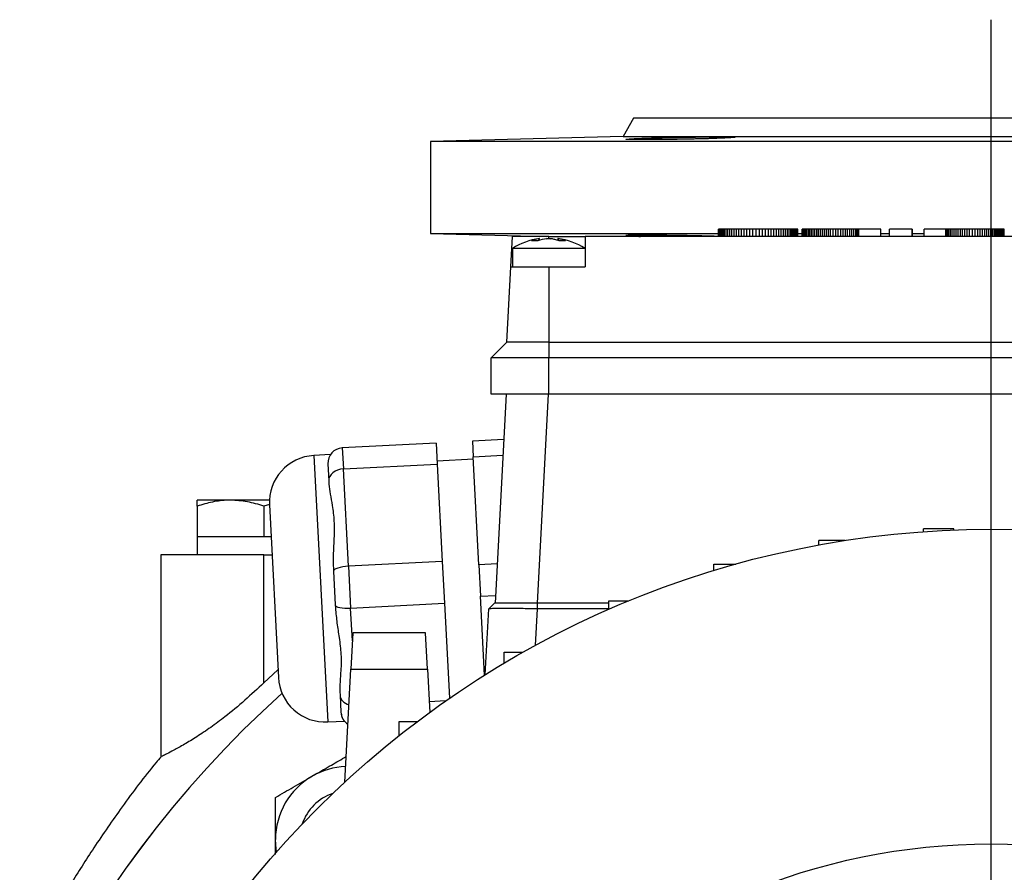
# Model space of a CAD drawing. Units: millimetres. Extents: x -4 to 213, y 0 to 297.
# Drawn here: x 147 to 163, y 263 to 277 of the extents above; entities that cross this region are included whole.
import ezdxf

# ---------------------------------------------------------------- set-up
doc = ezdxf.new("R2010")
doc.units = ezdxf.units.MM
doc.layers.add('FORMAT', color=7, linetype='Continuous')

# ---------------------------------------------------------------- blocks, each defined once
blk = doc.blocks.new('SW_CENTERMARKSYMBOL_1')
at = {"layer": 'FORMAT', "color": 0}
blk.add_line((0, 0.5), (0, 24.124), dxfattribs=at)

msp = doc.modelspace()

# ---------------------------------------------------------------- linework, layer by layer
at = {"color": 7, "linetype": 'Continuous', "lineweight": 25}
for p, q in [((156.8269, 274.969), (156.6533, 274.6684)), ((156.6533, 274.6684), (153.4765, 274.5853)), ((153.4765, 274.5853), (153.4765, 273.0684)), ((171.9765, 274.5853), (153.4765, 274.5853)), ((156.6533, 274.6684), (168.7998, 274.6684)), ((153.4765, 273.0684), (155.386, 273.0184)), ((153.4765, 273.0684), (158.2223, 273.0684)), ((158.2268, 273.0184), (158.2268, 273.1384)), ((158.2285, 273.1384), (158.2268, 273.1384)), ((158.2285, 273.0184), (158.2285, 273.1384)), ((158.2336, 273.1384), (158.2285, 273.1384)), ((158.2336, 273.0184), (158.2336, 273.1384)), ((158.2419, 273.1384), (158.2336, 273.1384)), ((158.2419, 273.0184), (158.2419, 273.1384)), ((158.2535, 273.1384), (158.2419, 273.1384)), ((158.2535, 273.0184), (158.2535, 273.1384)), ((158.2681, 273.1384), (158.2535, 273.1384)), ((158.2681, 273.0184), (158.2681, 273.1384)), ((158.2858, 273.1384), (158.2681, 273.1384)), ((158.2858, 273.0184), (158.2858, 273.1384)), ((158.3063, 273.1384), (158.2858, 273.1384)), ((158.3063, 273.0184), (158.3063, 273.1384)), ((158.3297, 273.1384), (158.3063, 273.1384)), ((158.3297, 273.0184), (158.3297, 273.1384)), ((158.3558, 273.1384), (158.3297, 273.1384)), ((158.3558, 273.0184), (158.3558, 273.1384)), ((158.3845, 273.1384), (158.3558, 273.1384)), ((158.3845, 273.0184), (158.3845, 273.1384)), ((158.4158, 273.1384), (158.3845, 273.1384)), ((158.4158, 273.0184), (158.4158, 273.1384)), ((158.4495, 273.1384), (158.4158, 273.1384)), ((158.4495, 273.0184), (158.4495, 273.1384)), ((158.4856, 273.1384), (158.4495, 273.1384)), ((158.4856, 273.0184), (158.4856, 273.1384)), ((158.5239, 273.1384), (158.4856, 273.1384)), ((158.5239, 273.0184), (158.5239, 273.1384)), ((158.5645, 273.1384), (158.5239, 273.1384)), ((158.5645, 273.0184), (158.5645, 273.1384)), ((158.6071, 273.1384), (158.5645, 273.1384)), ((158.6071, 273.0184), (158.6071, 273.1384)), ((158.6517, 273.1384), (158.6071, 273.1384)), ((158.6517, 273.0184), (158.6517, 273.1384)), ((158.6982, 273.1384), (158.6517, 273.1384)), ((158.6982, 273.0184), (158.6982, 273.1384)), ((158.7466, 273.1384), (158.6982, 273.1384)), ((158.7466, 273.0184), (158.7466, 273.1384)), ((158.7966, 273.1384), (158.7466, 273.1384)), ((158.7966, 273.0184), (158.7966, 273.1384)), ((158.8483, 273.1384), (158.7966, 273.1384)), ((158.8483, 273.0184), (158.8483, 273.1384)), ((158.904, 273.1384), (158.8483, 273.1384)), ((158.904, 273.0184), (158.904, 273.1384)), ((158.955, 273.1384), (158.904, 273.1384)), ((158.955, 273.0184), (158.955, 273.1384)), ((159.0044, 273.1384), (158.955, 273.1384)), ((159.0044, 273.0184), (159.0044, 273.1384)), ((159.0521, 273.1384), (159.0044, 273.1384)), ((159.0521, 273.0184), (159.0521, 273.1384)), ((159.0981, 273.1384), (159.0521, 273.1384)), ((159.0981, 273.0184), (159.0981, 273.1384)), ((159.1422, 273.1384), (159.0981, 273.1384)), ((159.1422, 273.0184), (159.1422, 273.1384)), ((159.1844, 273.1384), (159.1422, 273.1384)), ((159.1844, 273.0184), (159.1844, 273.1384)), ((159.2246, 273.1384), (159.1844, 273.1384)), ((159.2246, 273.0184), (159.2246, 273.1384)), ((159.2628, 273.1384), (159.2246, 273.1384)), ((159.2628, 273.0184), (159.2628, 273.1384)), ((159.2989, 273.1384), (159.2628, 273.1384)), ((159.2989, 273.0184), (159.2989, 273.1384)), ((159.3328, 273.1384), (159.2989, 273.1384)), ((159.3328, 273.0184), (159.3328, 273.1384)), ((159.3645, 273.1384), (159.3328, 273.1384)), ((159.3645, 273.0184), (159.3645, 273.1384)), ((159.3939, 273.1384), (159.3645, 273.1384)), ((159.3939, 273.0184), (159.3939, 273.1384)), ((159.4209, 273.1384), (159.3939, 273.1384)), ((159.4209, 273.0184), (159.4209, 273.1384)), ((159.4454, 273.1384), (159.4209, 273.1384)), ((159.4454, 273.0184), (159.4454, 273.1384)), ((159.4674, 273.1384), (159.4454, 273.1384)), ((159.4674, 273.0184), (159.4674, 273.1384)), ((159.4869, 273.1384), (159.4674, 273.1384)), ((159.4869, 273.0184), (159.4869, 273.1384)), ((159.5037, 273.1384), (159.4869, 273.1384)), ((159.5037, 273.0184), (159.5037, 273.1384)), ((159.5177, 273.1384), (159.5037, 273.1384)), ((159.5177, 273.0184), (159.5177, 273.1384)), ((159.529, 273.1384), (159.5177, 273.1384)), ((159.529, 273.0184), (159.529, 273.1384)), ((159.5377, 273.1384), (159.529, 273.1384)), ((159.53, 273.0684), (159.604, 273.0684)), ((159.5377, 273.0184), (159.5377, 273.1384)), ((159.6099, 273.0184), (159.6099, 273.1384)), ((159.6113, 273.1384), (159.6099, 273.1384)), ((159.6113, 273.0184), (159.6113, 273.1384)), ((159.6164, 273.1384), (159.6113, 273.1384)), ((159.6164, 273.0184), (159.6164, 273.1384)), ((159.6248, 273.1384), (159.6164, 273.1384)), ((159.6248, 273.0184), (159.6248, 273.1384)), ((159.6365, 273.1384), (159.6248, 273.1384)), ((159.6365, 273.0184), (159.6365, 273.1384)), ((159.6512, 273.1384), (159.6365, 273.1384)), ((159.6512, 273.0184), (159.6512, 273.1384)), ((159.6686, 273.1384), (159.6512, 273.1384)), ((159.6686, 273.0184), (159.6686, 273.1384)), ((159.6886, 273.1384), (159.6686, 273.1384)), ((159.6886, 273.0184), (159.6886, 273.1384)), ((159.7109, 273.1384), (159.6886, 273.1384)), ((159.7109, 273.0184), (159.7109, 273.1384)), ((159.7353, 273.1384), (159.7109, 273.1384)), ((159.7353, 273.0184), (159.7353, 273.1384)), ((159.7615, 273.1384), (159.7353, 273.1384)), ((159.7615, 273.0184), (159.7615, 273.1384)), ((159.7894, 273.1384), (159.7615, 273.1384)), ((159.7894, 273.0184), (159.7894, 273.1384)), ((159.8187, 273.1384), (159.7894, 273.1384)), ((159.8187, 273.0184), (159.8187, 273.1384)), ((159.8492, 273.1384), (159.8187, 273.1384)), ((159.8492, 273.0184), (159.8492, 273.1384)), ((159.8807, 273.1384), (159.8492, 273.1384)), ((159.8807, 273.0184), (159.8807, 273.1384)), ((159.9129, 273.1384), (159.8807, 273.1384)), ((159.9129, 273.0184), (159.9129, 273.1384)), ((159.9457, 273.1384), (159.9129, 273.1384)), ((159.9457, 273.0184), (159.9457, 273.1384)), ((159.9787, 273.1384), (159.9457, 273.1384)), ((159.9787, 273.0184), (159.9787, 273.1384)), ((160.0119, 273.1384), (159.9787, 273.1384)), ((160.0119, 273.0184), (160.0119, 273.1384)), ((160.0449, 273.1384), (160.0119, 273.1384)), ((160.0449, 273.0184), (160.0449, 273.1384)), ((160.079, 273.1384), (160.0449, 273.1384)), ((160.079, 273.0184), (160.079, 273.1384)), ((160.1216, 273.1384), (160.079, 273.1384)), ((160.1216, 273.0184), (160.1216, 273.1384)), ((160.1634, 273.1384), (160.1216, 273.1384)), ((160.1634, 273.0184), (160.1634, 273.1384)), ((160.2043, 273.1384), (160.1634, 273.1384)), ((160.2043, 273.0184), (160.2043, 273.1384)), ((160.2443, 273.1384), (160.2043, 273.1384)), ((160.2443, 273.0184), (160.2443, 273.1384)), ((160.2833, 273.1384), (160.2443, 273.1384)), ((160.2833, 273.0184), (160.2833, 273.1384)), ((160.3212, 273.1384), (160.2833, 273.1384)), ((160.3212, 273.0184), (160.3212, 273.1384)), ((160.358, 273.1384), (160.3212, 273.1384)), ((160.358, 273.0184), (160.358, 273.1384)), ((160.3936, 273.1384), (160.358, 273.1384)), ((160.3936, 273.0184), (160.3936, 273.1384)), ((160.4279, 273.1384), (160.3936, 273.1384)), ((160.4279, 273.0184), (160.4279, 273.1384)), ((160.4609, 273.1384), (160.4279, 273.1384)), ((160.4609, 273.0184), (160.4609, 273.1384)), ((160.4948, 273.1384), (160.4609, 273.1384)), ((160.4948, 273.0184), (160.4948, 273.1384)), ((160.4975, 273.1384), (160.4948, 273.1384)), ((160.4975, 273.0184), (160.4975, 273.1384)), ((160.5028, 273.1384), (160.4975, 273.1384)), ((160.5028, 273.0184), (160.5028, 273.1384)), ((160.51, 273.1384), (160.5028, 273.1384)), ((160.51, 273.0184), (160.51, 273.1384)), ((160.5183, 273.1384), (160.51, 273.1384)), ((160.5183, 273.0184), (160.5183, 273.1384)), ((160.5268, 273.1384), (160.5183, 273.1384)), ((160.5268, 273.0184), (160.5268, 273.1384)), ((160.5347, 273.1384), (160.5268, 273.1384)), ((160.5347, 273.0184), (160.5347, 273.1384)), ((160.5422, 273.1384), (160.5347, 273.1384)), ((160.5422, 273.0184), (160.5422, 273.1384)), ((160.9047, 273.1384), (160.5422, 273.1384)), ((160.9047, 273.0184), (160.9047, 273.1384)), ((160.9047, 273.0684), (161.0474, 273.0684)), ((161.0474, 273.0184), (161.0474, 273.1384)), ((161.4237, 273.1384), (161.0474, 273.1384)), ((161.4237, 273.1384), (161.4237, 273.0184)), ((161.4237, 273.1384), (161.4237, 273.1384)), ((161.4237, 273.0184), (161.4237, 273.1384)), ((161.4237, 273.0684), (161.6196, 273.0684)), ((161.6196, 273.0184), (161.6196, 273.1384)), ((161.9771, 273.1384), (161.6196, 273.1384)), ((161.9771, 273.0184), (161.9771, 273.1384)), ((161.9771, 273.0184), (161.9771, 273.1384)), ((161.9771, 273.1384), (161.9771, 273.1384)), ((161.9821, 273.1384), (161.9771, 273.1384)), ((161.9821, 273.0184), (161.9821, 273.1384)), ((162.0046, 273.1384), (161.9821, 273.1384)), ((162.0046, 273.0184), (162.0046, 273.1384)), ((162.0295, 273.1384), (162.0046, 273.1384)), ((162.0295, 273.0184), (162.0295, 273.1384)), ((162.0565, 273.1384), (162.0295, 273.1384)), ((162.0565, 273.0184), (162.0565, 273.1384)), ((162.0857, 273.1384), (162.0565, 273.1384)), ((162.0857, 273.0184), (162.0857, 273.1384)), ((162.1166, 273.1384), (162.0857, 273.1384)), ((162.1166, 273.0184), (162.1166, 273.1384)), ((162.1492, 273.1384), (162.1166, 273.1384)), ((162.1492, 273.0184), (162.1492, 273.1384)), ((162.1832, 273.1384), (162.1492, 273.1384)), ((162.1832, 273.0184), (162.1832, 273.1384)), ((162.2185, 273.1384), (162.1832, 273.1384)), ((162.2185, 273.0184), (162.2185, 273.1384)), ((162.2549, 273.1384), (162.2185, 273.1384)), ((162.2549, 273.0184), (162.2549, 273.1384)), ((162.2922, 273.1384), (162.2549, 273.1384)), ((162.2922, 273.0184), (162.2922, 273.1384)), ((162.3301, 273.1384), (162.2922, 273.1384)), ((162.3301, 273.0184), (162.3301, 273.1384)), ((162.3723, 273.1384), (162.3301, 273.1384)), ((162.3723, 273.0184), (162.3723, 273.1384)), ((162.4187, 273.1384), (162.3723, 273.1384)), ((162.4187, 273.0184), (162.4187, 273.1384)), ((162.4632, 273.1384), (162.4187, 273.1384)), ((162.4632, 273.0184), (162.4632, 273.1384)), ((162.5058, 273.1384), (162.4632, 273.1384)), ((162.5058, 273.0184), (162.5058, 273.1384)), ((162.5463, 273.1384), (162.5058, 273.1384)), ((162.5463, 273.0184), (162.5463, 273.1384)), ((162.585, 273.1384), (162.5463, 273.1384)), ((162.585, 273.0184), (162.585, 273.1384)), ((162.6216, 273.1384), (162.585, 273.1384)), ((162.6216, 273.0184), (162.6216, 273.1384)), ((162.6563, 273.1384), (162.6216, 273.1384)), ((162.6563, 273.0184), (162.6563, 273.1384)), ((162.689, 273.1384), (162.6563, 273.1384)), ((162.689, 273.0184), (162.689, 273.1384)), ((162.7197, 273.1384), (162.689, 273.1384)), ((162.7197, 273.0184), (162.7197, 273.1384)), ((162.7485, 273.1384), (162.7197, 273.1384)), ((162.7485, 273.0184), (162.7485, 273.1384)), ((162.7753, 273.1384), (162.7485, 273.1384)), ((162.7753, 273.0184), (162.7753, 273.1384)), ((162.8001, 273.1384), (162.7753, 273.1384)), ((162.8001, 273.0184), (162.8001, 273.1384)), ((162.823, 273.1384), (162.8001, 273.1384)), ((162.823, 273.0184), (162.823, 273.1384)), ((162.8439, 273.1384), (162.823, 273.1384)), ((162.8439, 273.0184), (162.8439, 273.1384)), ((162.8627, 273.1384), (162.8439, 273.1384)), ((162.8627, 273.0184), (162.8627, 273.1384)), ((162.8797, 273.1384), (162.8627, 273.1384)), ((162.8797, 273.0184), (162.8797, 273.1384)), ((162.8946, 273.1384), (162.8797, 273.1384)), ((162.8946, 273.0184), (162.8946, 273.1384)), ((162.9076, 273.1384), (162.8946, 273.1384)), ((162.9076, 273.0184), (162.9076, 273.1384)), ((162.9186, 273.1384), (162.9076, 273.1384)), ((162.9186, 273.0184), (162.9186, 273.1384)), ((162.9276, 273.1384), (162.9186, 273.1384)), ((162.9276, 273.0184), (162.9276, 273.1384)), ((162.9346, 273.1384), (162.9276, 273.1384)), ((162.9346, 273.0184), (162.9346, 273.1384)), ((162.9396, 273.1384), (162.9346, 273.1384)), ((162.9396, 273.0184), (162.9396, 273.1384)), ((162.9427, 273.1384), (162.9396, 273.1384)), ((162.9427, 273.0184), (162.9427, 273.1384)), ((162.9437, 273.1384), (162.9427, 273.1384)), ((162.9437, 273.0184), (162.9437, 273.1384)), ((154.8013, 272.5184), (154.8275, 273.0184)), ((155.4275, 273.0184), (154.8275, 273.0184)), ((155.2795, 272.9547), (155.2762, 272.9831)), ((155.4275, 273.0184), (156.0275, 273.0184)), ((155.5789, 272.9831), (155.5753, 272.9519)), ((156.0275, 273.0184), (156.0275, 272.5184)), ((169.4275, 273.0184), (156.0275, 273.0184)), ((154.8275, 272.8184), (154.8275, 272.5184)), ((156.0275, 272.8184), (154.8275, 272.8184)), ((154.7363, 271.2772), (154.8013, 272.5184)), ((154.8013, 272.5184), (155.4275, 272.5184)), ((155.4275, 272.5184), (155.4275, 271.2772)), ((155.4275, 272.5184), (156.0275, 272.5184)), ((154.4775, 271.0184), (154.7363, 271.2772)), ((155.4275, 271.2772), (154.7363, 271.2772)), ((155.4275, 271.2772), (155.4275, 271.0184)), ((155.4275, 271.2772), (170.0275, 271.2772)), ((155.4275, 271.0184), (154.4775, 271.0184)), ((154.4775, 270.4184), (154.4775, 271.0184)), ((155.4275, 270.4184), (155.4275, 271.0184)), ((170.0275, 271.0184), (155.4275, 271.0184)), ((155.4275, 270.4184), (154.4775, 270.4184)), ((154.7239, 270.4184), (154.5431, 266.9684)), ((170.0275, 270.4184), (155.4275, 270.4184)), ((154.6847, 269.6694), (154.1684, 269.6424)), ((153.5692, 269.611), (152.0213, 269.5298)), ((152.0213, 269.5298), (152.0395, 269.1839)), ((153.5692, 269.611), (153.5874, 269.265)), ((154.1684, 269.6424), (154.182, 269.3829)), ((151.8267, 269.4195), (151.5522, 269.4051)), ((154.1841, 269.3428), (153.5849, 269.3114)), ((154.182, 269.3829), (154.671, 269.4085)), ((154.2752, 267.605), (154.182, 269.3829)), ((151.7848, 269.2671), (151.7994, 268.988)), ((152.0395, 269.1839), (153.5874, 269.265)), ((152.1236, 267.5789), (152.0395, 269.1839)), ((153.5874, 269.265), (153.6715, 267.66)), ((151.7994, 268.988), (151.8022, 268.934)), ((150.1765, 268.6684), (149.6265, 268.6684)), ((149.6265, 268.5702), (149.6265, 268.0684)), ((150.8187, 268.6684), (150.1765, 268.6684)), ((150.8194, 268.5951), (150.7265, 268.5702)), ((150.7265, 268.5702), (150.7265, 268.0684)), ((150.8189, 268.5906), (150.968, 265.7445)), ((162.1115, 268.1947), (161.6115, 268.1947)), ((161.6115, 268.1489), (161.6115, 268.1947)), ((162.1115, 268.1764), (162.1115, 268.1947)), ((149.6265, 268.0684), (149.6265, 267.7684)), ((149.6265, 268.0684), (150.1765, 268.0684)), ((150.1765, 268.0684), (150.7265, 268.0684)), ((150.7265, 268.0684), (150.8462, 268.0684)), ((160.3203, 268.0032), (159.8815, 268.0032)), ((159.8815, 267.9289), (159.8815, 268.0032)), ((149.0265, 267.7684), (149.0265, 264.4374)), ((150.7265, 267.7684), (149.0265, 267.7684)), ((150.7265, 265.6574), (150.7265, 267.7684)), ((150.7265, 267.7684), (150.8619, 267.7684)), ((151.8746, 267.553), (151.8774, 267.4989)), ((153.6715, 267.66), (152.1236, 267.5789)), ((152.1236, 267.5789), (152.1599, 266.887)), ((153.6715, 267.66), (153.7077, 266.9682)), ((154.5773, 267.6208), (154.2752, 267.605)), ((154.2752, 267.605), (154.3024, 267.0861)), ((158.1515, 267.613), (158.5121, 267.613)), ((158.1515, 267.508), (158.1515, 267.613)), ((151.8774, 267.4989), (151.9067, 266.9409)), ((154.3024, 267.0861), (154.55, 267.099)), ((154.3706, 265.7837), (154.3024, 267.0861)), ((151.9067, 266.9409), (151.9095, 266.8868)), ((152.1599, 266.887), (153.7077, 266.9682)), ((153.7077, 266.9682), (153.7899, 265.4011)), ((154.5331, 266.9684), (154.4377, 266.8779)), ((155.2373, 266.9684), (155.2373, 266.8786)), ((156.4215, 266.9684), (155.2373, 266.9684)), ((156.4215, 267.008), (156.75, 267.008)), ((156.4215, 266.8686), (156.4215, 267.008)), ((154.3814, 265.7905), (154.4384, 266.8786)), ((156.4215, 266.8786), (155.2373, 266.8786)), ((152.195, 266.4834), (152.1635, 265.884)), ((153.395, 266.4834), (152.195, 266.4834)), ((153.4264, 265.884), (153.395, 266.4834)), ((154.6915, 266.1599), (155.0024, 266.1599)), ((154.6915, 265.9798), (154.6915, 266.1599)), ((150.9613, 265.8733), (150.7265, 265.6574)), ((152.0659, 264.0213), (152.1635, 265.884)), ((152.1635, 265.884), (153.4264, 265.884)), ((153.4264, 265.884), (153.4638, 265.1696)), ((151.9819, 265.5058), (151.9847, 265.4517)), ((151.9847, 265.4517), (151.9994, 265.1727)), ((153.7306, 265.36), (153.4546, 265.3455)), ((151.7825, 265.0111), (152.057, 265.0255)), ((152.9615, 265.0194), (153.2613, 265.0194)), ((152.9615, 264.7877), (152.9615, 265.0194)), ((150.9199, 262.8263), (150.9199, 263.0751))]:
    msp.add_line(p, q, dxfattribs=at)
at = {"color": 8, "linetype": 'Continuous', "lineweight": 25}
for p, q in [((155.2677, 272.9509), (155.2642, 272.981)), ((155.4275, 272.983), (155.4275, 273.0184)), ((155.4624, 272.981), (155.4624, 272.9802)), ((155.5898, 272.981), (155.586, 272.9482)), ((155.2422, 266.9684), (155.423, 270.4184)), ((151.5522, 269.4051), (151.7825, 265.0111)), ((152.188, 266.3503), (152.1599, 266.887)), ((155.2373, 266.8786), (155.2056, 266.2725))]:
    msp.add_line(p, q, dxfattribs=at)
at = {"color": 7, "linetype": 'Continuous', "lineweight": 25, "flags": 128}
msp.add_lwpolyline([(150.938, 262.8679), (150.9302, 262.9184), (150.9199, 263.0751)], dxfattribs=at)
at = {"color": 7, "linetype": 'Continuous', "lineweight": 25}
for radius in [15.72, 10.5315]:
    msp.add_circle((162.7265, 252.4684), radius, dxfattribs=at)
for centre, radius, start, end in [((155.4275, 271.8774), 1.1161, 97.8471, 122.52041), ((155.3518, 272.496), 0.4929, 100.23678, 114.7273), ((155.1965, 272.3401), 0.6058, 85.18845, 94.81156), ((155.5011, 272.2571), 0.732, 98.51428, 110.28804), ((155.3506, 272.2927), 0.6964, 69.17807, 81.23198), ((155.355, 272.2621), 0.7269, 72.33206, 81.50659), ((155.4275, 271.8774), 1.1161, 57.47959, 82.16632), ((155.505, 272.5318), 0.4572, 64.28566, 79.31246), ((155.6507, 272.2964), 0.6494, 85.353, 94.647), ((152.0344, 269.2802), 0.25, 93, 183), ((151.5928, 268.6312), 0.775, 93, 183), ((151.742, 265.7851), 0.775, 183, 273), ((162.7265, 252.4684), 17.5001, 131.95042, 219.98259), ((162.7265, 252.4684), 17.5, 131.95053, 219.98248), ((152.249, 265.1858), 0.25, 183, 237.81979), ((152.1199, 263.0751), 1.2, 91.94653, 120), ((152.1199, 263.0751), 1.2, 120, 180), ((152.1199, 263.0751), 0.8, 108.49973, 161.50026)]:
    msp.add_arc(centre, radius, start, end, dxfattribs=at)
for centre, ratio, start_param, end_param in [((152.0491, 269.0011), 0.7320509, 1.5707963, 3.1415927), ((152.1271, 267.512), 0.2679493, 1.5707963, 3.1415927), ((152.1563, 266.9539), 0.2679491, 3.1415927, 4.712389), ((152.2344, 265.4648), 0.7320507, 3.1415927, 4.2547903)]:
    msp.add_ellipse(centre, major_axis=(0.2497, 0.0131), ratio=ratio, start_param=start_param, end_param=end_param, dxfattribs=at)
for points, knots in [([(168.6265, 274.9684), (168.6265, 274.9684), (168.6263, 274.9684), (168.6247, 274.9684), (168.6222, 274.9684), (168.6187, 274.9684), (168.6142, 274.9684), (168.6086, 274.9684), (168.6021, 274.9684), (168.5946, 274.9684), (168.586, 274.9684), (168.5765, 274.9684), (168.5659, 274.9684), (168.5543, 274.9684), (168.5418, 274.9684), (168.516, 274.9684), (168.4715, 274.9684), (168.3991, 274.9684), (168.3134, 274.9684), (168.1788, 274.9684), (167.9743, 274.9684), (167.7224, 274.9684), (167.4944, 274.9684), (167.2467, 274.9684), (166.9059, 274.9684), (166.4528, 274.9684), (165.9638, 274.9684), (165.4452, 274.9684), (164.9092, 274.9684), (164.3595, 274.9684), (163.8123, 274.9684), (163.2664, 274.9684), (162.7266, 274.9684), (162.1867, 274.9684), (161.6408, 274.9684), (161.0936, 274.9684), (160.5439, 274.9684), (160.0079, 274.9684), (159.4894, 274.9684), (159.0003, 274.9684), (158.5472, 274.9684), (158.2064, 274.9684), (157.9588, 274.9684), (157.7307, 274.9684), (157.4788, 274.9684), (157.2743, 274.9684), (157.1397, 274.9684), (157.054, 274.9684), (156.9816, 274.9684), (156.9318, 274.9684), (156.8983, 274.9684), (156.8761, 274.9684), (156.858, 274.9684), (156.844, 274.9684), (156.834, 274.9684), (156.8277, 274.9684), (156.8269, 274.9684), (156.8265, 274.9684)], [0, 0, 0, 0, 0.0041707, 0.0083371, 0.0125001, 0.0166601, 0.0208181, 0.0249747, 0.0291306, 0.0332865, 0.0374432, 0.0416013, 0.0457616, 0.0499248, 0.0540916, 0.0582626, 0.0737192, 0.0891401, 0.1045617, 0.1200204, 0.1521753, 0.1843331, 0.2007135, 0.2170968, 0.2500248, 0.2829527, 0.3157056, 0.3478605, 0.3800184, 0.4108867, 0.4417579, 0.4708778, 0.5000006, 0.5291205, 0.5582434, 0.5891117, 0.6199829, 0.6521379, 0.6842957, 0.7170485, 0.7499764, 0.7829044, 0.7992848, 0.8156681, 0.8478231, 0.8799809, 0.8954375, 0.9108583, 0.9262799, 0.9417386, 0.9500755, 0.9583984, 0.9667128, 0.9750244, 0.983339, 0.9916623, 1, 1, 1, 1]), ([(157.6, 274.6203), (157.5899, 274.6201), (157.5697, 274.6198), (157.5395, 274.6193), (157.5093, 274.6188), (157.4792, 274.6184), (157.4492, 274.618), (157.4001, 274.6173), (157.3326, 274.6165), (157.2492, 274.6156), (157.1697, 274.6149), (157.071, 274.6143), (156.9597, 274.6139), (156.8493, 274.6143), (156.7654, 274.6155), (156.7122, 274.6175), (156.695, 274.62), (156.7087, 274.6231), (156.7513, 274.6266), (156.8333, 274.631), (156.9317, 274.6351), (157.0185, 274.6381), (157.0858, 274.6404), (157.1635, 274.6428), (157.2541, 274.6453), (157.3445, 274.6477), (157.4238, 274.6496), (157.4909, 274.6512), (157.5455, 274.6524), (157.5819, 274.6531), (157.6, 274.6535)], [0, 0, 0, 0, 0.0107324, 0.0214514, 0.0321672, 0.0428898, 0.0536292, 0.0643952, 0.0959602, 0.1275455, 0.1585093, 0.1894763, 0.2501194, 0.3107469, 0.3725993, 0.4356775, 0.4999824, 0.5522122, 0.6112676, 0.677142, 0.7498281, 0.777662, 0.8020129, 0.8402454, 0.8749067, 0.9085717, 0.9418691, 0.961352, 0.9807033, 1, 1, 1, 1]), ([(157.6, 274.6535), (157.6105, 274.6537), (157.6314, 274.6541), (157.6626, 274.6547), (157.6937, 274.6553), (157.7246, 274.6559), (157.7553, 274.6564), (157.8052, 274.6572), (157.8734, 274.6583), (157.9568, 274.6593), (158.0357, 274.6602), (158.1321, 274.661), (158.2401, 274.6614), (158.3483, 274.6609), (158.4324, 274.6594), (158.4873, 274.657), (158.5057, 274.6538), (158.4892, 274.6498), (158.4463, 274.6461), (158.3893, 274.6428), (158.3404, 274.6404), (158.2882, 274.6381), (158.2087, 274.6351), (158.1094, 274.6318), (157.995, 274.6287), (157.9122, 274.6266), (157.8292, 274.6247), (157.7586, 274.6232), (157.6985, 274.6221), (157.6494, 274.6211), (157.6165, 274.6206), (157.6, 274.6203)], [0, 0, 0, 0, 0.0111159, 0.0221822, 0.033214, 0.0442269, 0.0552361, 0.0662573, 0.0981772, 0.1300256, 0.1606886, 0.1913327, 0.2501166, 0.3089068, 0.370144, 0.4338289, 0.4999621, 0.5580449, 0.6248878, 0.6595065, 0.6977472, 0.7221095, 0.7499598, 0.8226172, 0.8554446, 0.888569, 0.9180497, 0.9476943, 0.965102, 0.9825219, 1, 1, 1, 1]), ([(155.2762, 272.9831), (155.2757, 272.9831), (155.2746, 272.9829), (155.2687, 272.9818), (155.2647, 272.9811), (155.2642, 272.981)], [0, 0, 0, 0, 0.467213, 0.9395945, 1, 1, 1, 1]), ([(155.3927, 272.981), (155.3974, 272.9816), (155.4069, 272.9828), (155.4239, 272.9833), (155.4407, 272.9829), (155.4514, 272.9818), (155.4562, 272.9811), (155.4567, 272.981)], [0, 0, 0, 0, 0.24238477, 0.48478128, 0.72692701, 0.96903999, 1, 1, 1, 1]), ([(155.5898, 272.981), (155.5868, 272.9816), (155.5809, 272.9827), (155.578, 272.9833), (155.5793, 272.9831), (155.5795, 272.983)], [0, 0, 0, 0, 0.44875099, 0.89752373, 1, 1, 1, 1]), ([(157.6, 273.0334), (157.5394, 273.0344), (157.4193, 273.0363), (157.248, 273.0382), (157.0935, 273.0394), (156.915, 273.0399), (156.782, 273.0388), (156.7122, 273.0362), (156.6968, 273.034), (156.7036, 273.0316), (156.7209, 273.0295), (156.7595, 273.0266), (156.8261, 273.0229), (156.904, 273.0199), (156.9412, 273.0184)], [0, 0, 0, 0, 0.08733829, 0.17301183, 0.25702178, 0.33936941, 0.50496235, 0.59063445, 0.67796837, 0.72425133, 0.77466671, 0.82921352, 0.91868897, 1, 1, 1, 1]), ([(158.2228, 273.018), (158.2102, 273.0185), (158.181, 273.0195), (158.1317, 273.0211), (158.0431, 273.0237), (157.9163, 273.027), (157.7542, 273.0306), (157.6493, 273.0325), (157.6, 273.0334)], [0, 0, 0, 0, 0.0760005, 0.1757206, 0.2723143, 0.5429058, 0.7854766, 1, 1, 1, 1]), ([(151.8022, 268.934), (151.8082, 268.8798), (151.8201, 268.7705), (151.8607, 268.568), (151.8902, 268.3251), (151.8874, 268.0602), (151.871, 267.8007), (151.8734, 267.6359), (151.8746, 267.553)], [0, 0, 0, 0, 0.1532012, 0.3088736, 0.4982402, 0.6930931, 0.8455072, 1, 1, 1, 1]), ([(150.1765, 268.6684), (150.1635, 268.6683), (150.0648, 268.6674), (149.8786, 268.646), (149.7111, 268.5956), (149.6265, 268.5702)], [0, 0, 0, 0, 0.07009623, 0.53078763, 1, 1, 1, 1]), ([(149.6265, 268.5702), (149.6265, 268.5954), (149.6265, 268.6463), (149.6265, 268.6676), (149.6265, 268.6684), (149.6265, 268.6684)], [0, 0, 0, 0, 0.46526039, 0.93779556, 1, 1, 1, 1]), ([(150.7265, 268.5702), (150.6372, 268.5977), (150.4569, 268.6531), (150.2706, 268.6633), (150.1765, 268.6684)], [0, 0, 0, 0, 0.49545796, 1, 1, 1, 1]), ([(155.2373, 266.9684), (155.2264, 266.9684), (155.21, 266.9684), (155.1881, 266.9684), (155.1718, 266.9684), (155.1555, 266.9684), (155.1392, 266.9684), (155.123, 266.9684), (155.1069, 266.9684), (155.0908, 266.9684), (155.0748, 266.9684), (155.0589, 266.9684), (155.0431, 266.9684), (155.0273, 266.9684), (155.0117, 266.9684), (154.9963, 266.9684), (154.9809, 266.9684), (154.9657, 266.9684), (154.9456, 266.9684), (154.9258, 266.9684), (154.9064, 266.9684), (154.892, 266.9684), (154.8778, 266.9684), (154.8638, 266.9684), (154.85, 266.9684), (154.8364, 266.9684), (154.8231, 266.9684), (154.8099, 266.9684), (154.797, 266.9684), (154.7843, 266.9684), (154.7719, 266.9684), (154.7597, 266.9684), (154.7477, 266.9684), (154.7361, 266.9684), (154.7247, 266.9684), (154.7136, 266.9684), (154.7028, 266.9684), (154.6887, 266.9684), (154.6753, 266.9684), (154.6624, 266.9684), (154.6531, 266.9684), (154.6441, 266.9684), (154.6354, 266.9684), (154.6271, 266.9684), (154.6191, 266.9684), (154.6114, 266.9684), (154.604, 266.9684), (154.597, 266.9684), (154.5904, 266.9684), (154.5841, 266.9684), (154.5781, 266.9684), (154.5726, 266.9684), (154.5674, 266.9684), (154.5625, 266.9684), (154.558, 266.9684), (154.5525, 266.9684), (154.5477, 266.9684), (154.5437, 266.9684), (154.5411, 266.9684), (154.5388, 266.9684), (154.5369, 266.9684), (154.5354, 266.9684), (154.5342, 266.9684), (154.5333, 266.9684), (154.5332, 266.9684), (154.5331, 266.9684)], [0, 0, 0, 0, 0.0296543, 0.0444782, 0.0593022, 0.0741261, 0.08895, 0.103774, 0.1185979, 0.1334218, 0.1482457, 0.1630696, 0.1778936, 0.1927175, 0.2075414, 0.2223654, 0.2371893, 0.2520133, 0.2668373, 0.2964914, 0.3113153, 0.3261393, 0.3409632, 0.3557871, 0.3706111, 0.385435, 0.400259, 0.4150829, 0.4299068, 0.4447308, 0.4595547, 0.4743787, 0.4892026, 0.5040266, 0.5188505, 0.5336745, 0.5484985, 0.5633224, 0.5929763, 0.6078002, 0.6226242, 0.6374481, 0.652272, 0.667096, 0.6819199, 0.6967439, 0.7115678, 0.7263918, 0.7412158, 0.7560397, 0.7708637, 0.7856877, 0.8005116, 0.8153355, 0.8301595, 0.8449834, 0.8746371, 0.889461, 0.904285, 0.9191089, 0.9339328, 0.9487568, 0.9635807, 0.9784047, 1, 1, 1, 1]), ([(151.9095, 266.8868), (151.9169, 266.8049), (151.9318, 266.6397), (151.9751, 266.3852), (152.0057, 266.1204), (152.0018, 265.877), (151.9827, 265.6701), (151.9822, 265.5608), (151.9819, 265.5058)], [0, 0, 0, 0, 0.1532012, 0.3088736, 0.4982402, 0.6930931, 0.8455072, 1, 1, 1, 1]), ([(155.2373, 266.8786), (155.1482, 266.8791), (154.9701, 266.88), (154.7315, 266.8807), (154.5502, 266.8806), (154.4526, 266.8796), (154.4425, 266.8789), (154.4384, 266.8786)], [0, 0, 0, 0, 0.2129241, 0.42585805, 0.64052613, 0.85505973, 1, 1, 1, 1]), ([(150.7265, 265.6574), (150.6231, 265.5599), (150.4135, 265.3623), (150.1161, 265.1168), (149.8481, 264.9173), (149.6202, 264.7641), (149.4106, 264.6368), (149.2437, 264.5446), (149.1212, 264.4817), (149.0519, 264.4479), (149.0226, 264.4339), (149.0291, 264.437), (149.0303, 264.4376)], [0, 0, 0, 0, 0.14079926, 0.28520063, 0.38917877, 0.49582521, 0.59995117, 0.70799118, 0.79940024, 0.89385152, 0.97932734, 1, 1, 1, 1]), ([(151.9994, 265.1727), (152.004, 265.145), (152.0135, 265.089), (152.0436, 265.0418), (152.0624, 265.0185), (152.057, 265.0257), (152.057, 265.0257)], [0, 0, 0, 0, 0.3063986, 0.6177398, 0.9964684, 1, 1, 1, 1]), ([(149.0314, 264.4367), (149.0038, 264.4047), (148.7759, 264.1402), (148.4056, 263.6395), (147.9368, 262.9682), (147.5168, 262.3008), (147.123, 261.6138), (146.7424, 260.8733), (146.3319, 259.977), (145.9157, 258.9082), (145.5288, 257.6593), (145.2305, 256.3756), (145.0261, 255.0705), (144.9182, 253.7542), (144.9089, 252.4339), (144.9996, 251.1168), (145.1891, 249.8102), (145.4759, 248.5212), (145.8586, 247.2572), (146.3332, 246.0241), (146.9043, 244.8339), (147.4078, 243.9216), (147.7483, 243.4276), (147.8391, 243.2959)], [0, 0, 0, 0, 0.005596, 0.0461908, 0.0822953, 0.1139314, 0.1504845, 0.1870514, 0.2240438, 0.2808873, 0.3386787, 0.3969007, 0.4551151, 0.5133114, 0.5714861, 0.6296524, 0.6878261, 0.7460132, 0.8042131, 0.8624228, 0.9206317, 0.9788277, 1, 1, 1, 1]), ([(151.5199, 264.1143), (151.5342, 264.1225), (151.6419, 264.1847), (151.8341, 264.2957), (152.0063, 264.3951), (152.088, 264.4422)], [0, 0, 0, 0, 0.0740923, 0.5610296, 1, 1, 1, 1]), ([(150.9199, 263.7679), (151.0174, 263.8241), (151.2141, 263.9377), (151.4174, 264.0551), (151.5199, 264.1143)], [0, 0, 0, 0, 0.495458, 1, 1, 1, 1]), ([(150.9199, 263.0751), (150.9199, 263.1344), (150.9199, 263.3689), (150.9199, 263.5973), (150.9199, 263.7679)], [0, 0, 0, 0, 0.2530369, 1, 1, 1, 1])]:
    msp.add_open_spline(points, degree=3, knots=knots, dxfattribs=at)

# ---------------------------------------------------------------- block references
at = {"layer": 'FORMAT', "color": 7}
msp.add_blockref('SW_CENTERMARKSYMBOL_1', (162.7265, 252.4684), dxfattribs=at)

doc.saveas('drawing.dxf')
